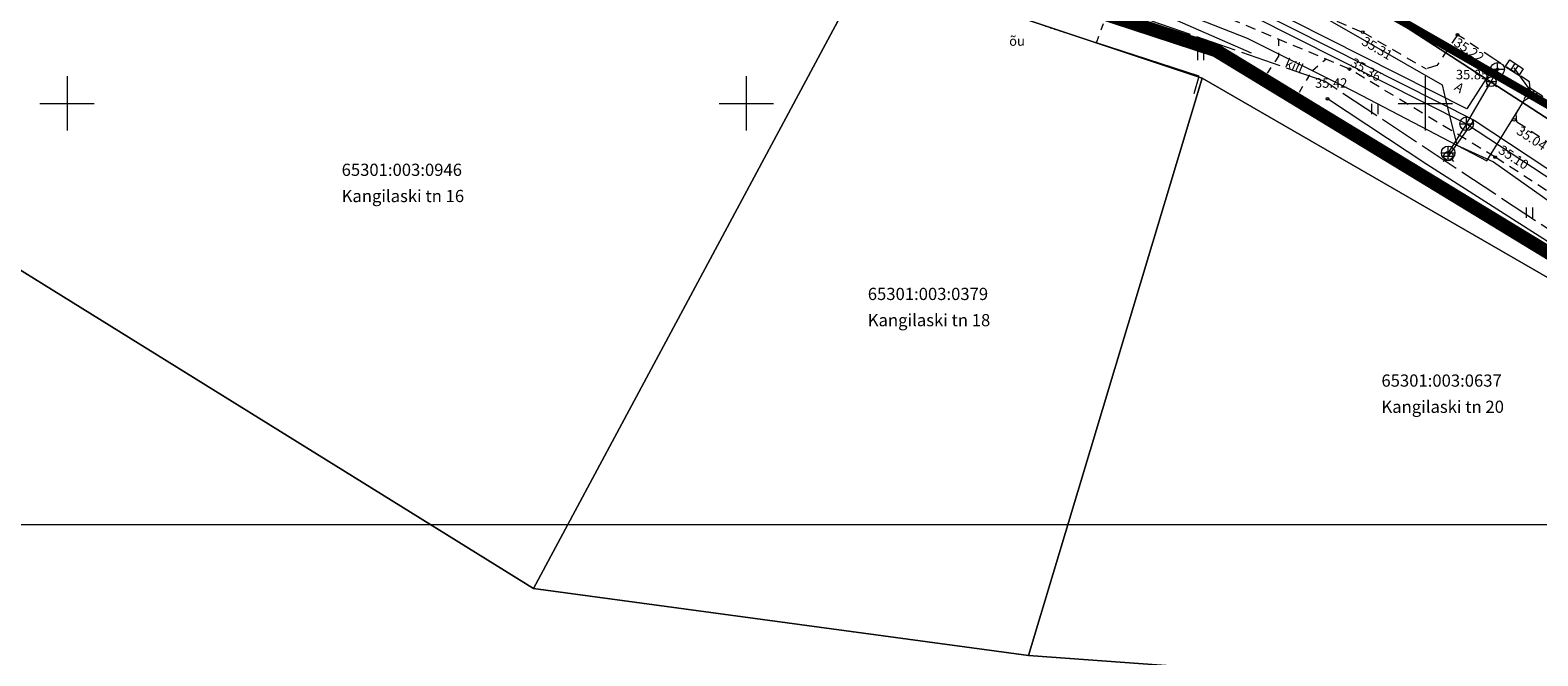
# Model space of a CAD drawing. Units: metres. Extents: x 553110 to 553520, y 6583842 to 6584156.
# Drawn here: x 553247 to 553358, y 6583909 to 6583955 of the extents above; entities that cross this region are included whole.
import ezdxf
from ezdxf.enums import TextEntityAlignment as Align

# ---------------------------------------------------------------- set-up
doc = ezdxf.new("R2010")
doc.units = ezdxf.units.M
for name, pattern in [('ASFBET', [2.5, 1.5, -1]), ('CENTER', [2, 1.25, -0.25, 0.25, -0.25]), ('KATASTRIPIIR', [0.02, 0.01, 0.01]), ('KRUUSKILL', [2, 1, -1]), ('TOOPIIR', [7, 6, -1]), ('VARAV', [0.6, -0.5, 0.1])]:
    doc.linetypes.add(name, pattern=pattern)
for name, color, linetype, lineweight in [('00_siim_ol.ol kinnistupiir', 7, 'Continuous', 9), ('00_siim_planeeritava ala piir', 7, 'Continuous', 9), ('00_siim_uued krundid', 7, 'Continuous', 9), ('ELRAJATISMP', 231, 'Continuous', 0)]:
    doc.layers.add(name, color=color, linetype=linetype, lineweight=lineweight)
for name, color, linetype in [('AED', 15, 'Continuous'), ('HALJASTUS', 3, 'Continuous'), ('KKAEV', 7, 'Continuous'), ('KORGUS', 34, 'Continuous'), ('KPOHULIIN', 1, 'Continuous'), ('KTRASS', 6, 'Continuous'), ('MOOTPIIR', 220, 'Continuous'), ('MPKAABEL', 10, 'Continuous'), ('MPOHULIIN', 10, 'Continuous'), ('PIIR', 32, 'Continuous'), ('PUU', 3, 'Continuous'), ('SITRASS', 102, 'Continuous'), ('TEE', 7, 'Continuous'), ('VKAEV', 7, 'Continuous'), ('VORK', 7, 'Continuous'), ('VORMISTUS', 7, 'Continuous'), ('VTRASS', 5, 'Continuous')]:
    doc.layers.add(name, color=color, linetype=linetype)
doc.styles.add('italic', font='italic.shx')
doc.styles.add('romans', font='romans.shx')
doc.styles.add('Style-INTL_ISO', font='INTL_ISO.shx')
doc.styles.add('Style-INTL_ISO_ITALIC', font='INTL_ISO_ITALIC.shx')
doc.linetypes.add('-K-', pattern='A,10,-1.5,["K",romans,S=1.4,R=0,X=-0.7,Y=-0.7],-1.5,10,-3', length=26)
doc.linetypes.add('-KS-', pattern='A,5,[139,mkm.shx,S=0.8,R=0,X=0,Y=0],5,-1.5,["K",romans,S=1.4,R=0,X=-0.7,Y=-0.7],-1.5,10,-3', length=26)
doc.linetypes.add('-V-', pattern='A,10,-1.5,["V",romans,S=1.4,R=0,X=-0.7,Y=-0.7],-1.5,10,-3', length=26)
doc.linetypes.add('EP_OHL', pattern='A,10,[138,mkm.shx,S=1,R=0,X=0,Y=0],1,[138,mkm.shx,S=1,R=0,X=0,Y=0],4,[138,mkm.shx,S=1,R=180,X=0,Y=0],1,[138,mkm.shx,S=1,R=180,X=0,Y=0],15', length=31)
doc.linetypes.add('MP_KBL', pattern='A,8,-2,[138,mkm.shx,S=1,R=0,X=0,Y=0],6,[138,mkm.shx,S=1,R=180,X=0,Y=0],-2', length=18)
doc.linetypes.add('MP_OHL', pattern='A,10,[138,mkm.shx,S=1,R=0,X=0,Y=0],6,[138,mkm.shx,S=1,R=180,X=0,Y=0],15', length=31)
doc.linetypes.add('PUURIVI', pattern='A,0,[133,mkm.shx,S=0.8,R=0,X=0,Y=0],-5.6', length=5.6)
doc.linetypes.add('SI_KBL', pattern='A,8,-2,4,[132,mkm.shx,S=0.5,R=0,X=0,Y=0],4,-2', length=20)
doc.linetypes.add('VO_AED', pattern='A,2.5,[135,mkm.shx,S=0.6,R=0,X=0,Y=0],5,[135,mkm.shx,S=0.6,R=180,X=0,Y=0],2.5', length=10)

# ---------------------------------------------------------------- blocks, each defined once
blk = doc.blocks.new('KAKAEV_1')
at = {"layer": 'KKAEV', "linetype": 'Continuous', "lineweight": 0}
for p, q in [((-1, 0), (1, 0)), ((0, -1), (0, 1))]:
    blk.add_line(p, q, dxfattribs=at)
blk.add_circle((0, 0), 1, dxfattribs=at)
blk = doc.blocks.new('VESIIB_1')
at = {"layer": 'VKAEV', "linetype": 'Continuous', "lineweight": 0}
for p, q in [((-0.7, 0), (0.7, 0)), ((-0.49, -0.49), (-0.77, -0.77)), ((0.49, -0.49), (0.77, -0.77))]:
    blk.add_line(p, q, dxfattribs=at)
blk.add_circle((0, 0), 0.7, dxfattribs=at)
blk = doc.blocks.new('ELKAPP_3')
at = {"layer": 'ELRAJATISMP', "linetype": 'Continuous', "lineweight": 0}
for p, q in [((-0.27, 0.6), (-0.27, -0.6)), ((0.27, 0.6), (0.27, -0.6))]:
    blk.add_line(p, q, dxfattribs=at)
blk.add_3dface([(-1.19, 0.6), (1.19, 0.6), (1.19, -0.6), (-1.19, -0.6)], dxfattribs=at)
blk = doc.blocks.new('RING02_8')
at = {"layer": 'KORGUS', "linetype": 'Continuous', "lineweight": 0}
blk.add_circle((0, 0), 0.2, dxfattribs=at)
blk = doc.blocks.new('RING02_9')
at = {"layer": 'KORGUS', "lineweight": 0}
blk.add_circle((0, 0), 0.2, dxfattribs=at)
blk = doc.blocks.new('VKORIS_1')
at = {"layer": 'VORK', "linetype": 'Continuous', "lineweight": 0}
for p, q in [((0, 4), (0, -4)), ((-4, 0), (4, 0))]:
    blk.add_line(p, q, dxfattribs=at)
blk = doc.blocks.new('HEIN_1')
at = {"layer": 'HALJASTUS', "linetype": 'Continuous', "lineweight": 0}
for p, q in [((-0.46, 0.76), (-0.46, -0.76)), ((0.46, 0.76), (0.46, -0.76))]:
    blk.add_line(p, q, dxfattribs=at)
blk = doc.blocks.new('RING02_10')
at = {"layer": 'KORGUS', "linetype": 'Continuous', "lineweight": 0}
blk.add_circle((-0.01, -0.01), 0.25, dxfattribs=at)

msp = doc.modelspace()

# ---------------------------------------------------------------- linework, layer by layer
at = {"layer": '00_siim_ol.ol kinnistupiir', "color": 36, "const_width": 0.6}
msp.add_lwpolyline([(553324.13, 6584106.62), (553264.8, 6584009.34), (553279.74, 6583987.07), (553284.43, 6583983.19), (553306.39, 6583971.91), (553338.74, 6583961.52), (553367.62, 6583944.97), (553388.63, 6583931.37), (553393.29, 6584077.08), (553324.13, 6584106.62)], close=True, dxfattribs=at)
at = {"layer": '00_siim_planeeritava ala piir', "color": 230, "linetype": 'CENTER', "ltscale": 5, "const_width": 1}
msp.add_lwpolyline([(553322.52, 6584111.66), (553397.38, 6584079.68), (553392.4, 6583924.16), (553389.68, 6583920.21), (553361.97, 6583937.24), (553334.58, 6583953.9), (553309.52, 6583962.12), (553280.1, 6583976.91), (553259.3, 6584007.68)], close=True, dxfattribs=at)
at = {"layer": '00_siim_uued krundid', "color": 1, "linetype": 'Continuous', "const_width": 0.2}
msp.add_lwpolyline([(553393.29, 6584077.08), (553373.19, 6584085.66), (553314.79, 6583971.62), (553314.79, 6583971.62), (553338.74, 6583961.52), (553367.62, 6583944.97), (553378.12, 6583938.17), (553389.03, 6583943.86)], close=True, dxfattribs=at)
at = {"layer": 'AED', "linetype": 'VARAV', "lineweight": 0, "ltscale": 0.5}
msp.add_lwpolyline([(553322.04, 6583955.68), (553325.8, 6583954.47)], dxfattribs=at)
at = {"layer": 'AED', "linetype": 'VO_AED', "lineweight": 0, "ltscale": 0.5}
msp.add_lwpolyline([(553332.99, 6583950.72), (553333.34, 6583952.01), (553325.8, 6583954.47)], dxfattribs=at)
at = {"layer": 'KPOHULIIN', "linetype": 'EP_OHL', "lineweight": 0, "ltscale": 0.5}
msp.add_lwpolyline([(553397.4, 6583921.62), (553386.65, 6583930.98), (553335.01, 6583964.43)], dxfattribs=at)
at = {"layer": 'KTRASS', "linetype": '-KS-', "lineweight": 0, "ltscale": 0.5, "flags": 128}
msp.add_lwpolyline([(553355.32, 6583952.51), (553354.73, 6583952.19), (553353.05, 6583949.59), (553337.74, 6583957.32), (553313.09, 6583964.85), (553308.27, 6583966.53), (553286.65, 6583977.46), (553286, 6583977.9), (553284.58, 6583979.01), (553277.02, 6583984.8), (553265.65, 6584001.21), (553257.13, 6584018.39), (553254.64, 6584037.69), (553253.1, 6584039.75)], dxfattribs=at)
at = {"layer": 'KTRASS', "linetype": '-K-', "lineweight": 0, "ltscale": 0.5}
for points in [[(553337.3, 6583956.42), (553353.04, 6583948.5)], [(553353.04, 6583948.5), (553354.86, 6583951.6), (553355.32, 6583952.51)], [(553353.04, 6583948.5), (553351.68, 6583946.36)], [(553353.04, 6583948.5), (553374.2, 6583934.6)]]:
    msp.add_lwpolyline(points, dxfattribs=at)
at = {"layer": 'MOOTPIIR', "linetype": 'TOOPIIR', "lineweight": 0, "ltscale": 0.5}
msp.add_lwpolyline([(553251.84, 6584022.53), (553281.62, 6584072.36), (553291.41, 6584088.61), (553317.23, 6584118.66), (553403.97, 6584084.62), (553400.26, 6583929.59), (553388.07, 6583920.93), (553372.69, 6583931.68), (553342.62, 6583951.61), (553329.71, 6583956.11), (553307.81, 6583962.87), (553292.9, 6583969.63), (553281.47, 6583975.3), (553274.58, 6583981.65), (553261.35, 6584001.19), (553256.93, 6584009.53), (553251.84, 6584022.53)], close=True, dxfattribs=at)
at = {"layer": 'MPKAABEL', "linetype": 'MP_KBL', "lineweight": 0, "ltscale": 0.5}
msp.add_line((553357.97, 6583950.63), (553356.55, 6583952.62), dxfattribs=at)
msp.add_lwpolyline([(553309.36, 6583961.69), (553310.07, 6583963.41), (553316.29, 6583962.17), (553322.18, 6583959.99), (553330.07, 6583957.47), (553336.88, 6583954.8), (553344.77, 6583950.87), (553354.54, 6583945.76), (553357.29, 6583950.21), (553357.97, 6583950.63)], dxfattribs=at)
at = {"layer": 'MPOHULIIN', "linetype": 'MP_OHL', "lineweight": 0, "ltscale": 0.5}
msp.add_lwpolyline([(553335.01, 6583964.43), (553386.65, 6583930.98)], dxfattribs=at)
at = {"layer": 'PIIR', "color": 240, "linetype": 'KATASTRIPIIR', "lineweight": 0}
for points in [[(553324.13, 6584106.62), (553264.8, 6584009.34), (553279.74, 6583987.07), (553284.43, 6583983.19), (553306.39, 6583971.91), (553338.74, 6583961.52), (553367.62, 6583944.97), (553388.63, 6583931.37), (553393.29, 6584077.08), (553324.13, 6584106.62)], [(553279.25, 6583975.03), (553268.02, 6583959.35), (553236.66, 6583956.61), (553240.66, 6583941.38), (553284.34, 6583914.29), (553308.9, 6583960.11), (553303.78, 6583962.84), (553288.82, 6583971.18), (553279.25, 6583975.03)], [(553367.59, 6583932.21), (553360.95, 6583906.42), (553320.79, 6583909.34), (553284.34, 6583914.29), (553240.66, 6583941.38), (553210.72, 6583941.5), (553197.25, 6583929.34), (553195, 6583920.05), (553203.33, 6583847.78), (553236.15, 6583841.56), (553236.51, 6583842.25), (553280.66, 6583850.78), (553328.75, 6583889.2), (553326.37, 6583898.34), (553325.29, 6583902.48), (553392.31, 6583901.85), (553400.81, 6583909.76), (553386.12, 6583919.69), (553367.59, 6583932.21)]]:
    msp.add_lwpolyline(points, close=True, dxfattribs=at)
at = {"layer": 'PIIR', "color": 75, "linetype": 'KATASTRIPIIR', "lineweight": 0, "ltscale": 0.5}
msp.add_lwpolyline([(553241.71, 6584044.86), (553250.49, 6584023.21), (553264.88, 6583994.1), (553279.25, 6583975.03), (553288.82, 6583971.18), (553303.78, 6583962.84), (553308.9, 6583960.11), (553333.56, 6583951.86), (553367.59, 6583932.21), (553386.12, 6583919.69), (553400.81, 6583909.76), (553410.63, 6583918.9), (553388.63, 6583931.37), (553367.62, 6583944.97), (553338.74, 6583961.52), (553306.39, 6583971.91), (553284.43, 6583983.19), (553279.74, 6583987.07), (553264.8, 6584009.34), (553255.15, 6584043.88), (553233.36, 6584063.41)], dxfattribs=at)
at = {"layer": 'PIIR', "color": 240, "linetype": 'KATASTRIPIIR', "lineweight": 0}
for points in [[(553308.9, 6583960.11), (553284.34, 6583914.29), (553320.79, 6583909.34), (553333.56, 6583951.86)], [(553333.56, 6583951.86), (553320.79, 6583909.34), (553360.95, 6583906.42), (553367.59, 6583932.21)]]:
    msp.add_3dface(points, dxfattribs=at)
at = {"layer": 'PUU', "linetype": 'PUURIVI', "lineweight": 0, "ltscale": 0.5}
msp.add_line((553337.2, 6583953.71), (553330.4, 6583956.68), dxfattribs=at)
msp.add_lwpolyline([(553366.22, 6583933.22), (553359.53, 6583939.48), (553350.1, 6583945.51), (553342.8, 6583950.34)], dxfattribs=at)
at = {"layer": 'SITRASS', "linetype": 'SI_KBL', "lineweight": 0, "ltscale": 0.5}
msp.add_lwpolyline([(553340.45, 6583957.56), (553351.23, 6583951.37), (553351.49, 6583950.29), (553352.33, 6583946.92), (553355.01, 6583945.69), (553361.64, 6583941)], dxfattribs=at)
at = {"layer": 'TEE', "linetype": 'ASFBET', "lineweight": 0, "ltscale": 0.5}
for points in [[(553253.56, 6584038.85), (553253.92, 6584038.22), (553256.55, 6584027.27), (553259.06, 6584016), (553262.52, 6584007.22), (553269.48, 6583995.91), (553277.94, 6583984.63), (553284.02, 6583979.73), (553295.63, 6583973.05), (553308.66, 6583967.62), (553321.36, 6583963.99), (553331.98, 6583960.97), (553345.39, 6583955.24), (553350.06, 6583952.54)], [(553383.35, 6583930.55), (553381.46, 6583928.26), (553370.45, 6583936.09), (553355.15, 6583946.04), (553344.42, 6583952.53), (553331.03, 6583958.16), (553320.39, 6583961.34), (553307.81, 6583964.86), (553294.47, 6583970.37), (553283.44, 6583976.41), (553275.45, 6583982.27), (553266.88, 6583993.96), (553259.64, 6584005.47), (553255.67, 6584015.51), (553253.48, 6584026.34), (553251.4, 6584036.51), (553251.02, 6584037.16)], [(553356.74, 6583948.65), (553356.68, 6583949.23), (553357.71, 6583951.07), (553357.67, 6583951.59), (553354.96, 6583953.32), (553352.38, 6583955.06), (553350.86, 6583952.79), (553350.06, 6583952.54)], [(553356.74, 6583948.65), (553372.51, 6583938.31), (553383.35, 6583930.55)]]:
    msp.add_lwpolyline(points, dxfattribs=at)
at = {"layer": 'TEE', "linetype": 'KRUUSKILL', "lineweight": 0, "ltscale": 0.5}
for points in [[(553325.8, 6583954.47), (553326.92, 6583957.59), (553328.11, 6583959.03)], [(553339.19, 6583954.73), (553339.19, 6583953.48), (553338.21, 6583952.02)], [(553340.73, 6583950.83), (553341.7, 6583952.43), (553342.67, 6583953.26)]]:
    msp.add_lwpolyline(points, dxfattribs=at)
at = {"layer": 'VORMISTUS', "linetype": 'Continuous', "lineweight": 0}
msp.add_3dface([(553238.16, 6583918.96), (553238.16, 6584118.96), (553515.16, 6584118.96), (553515.16, 6583918.96)], dxfattribs=at)
at = {"layer": 'VTRASS', "linetype": '-V-', "lineweight": 0, "ltscale": 0.5, "flags": 128}
msp.add_lwpolyline([(553252.85, 6584039.23), (553254.16, 6584037.5), (553256.64, 6584018.24), (553265.22, 6584000.95), (553276.65, 6583984.45), (553284.28, 6583978.62), (553285.7, 6583977.5), (553286.39, 6583977.03), (553307.59, 6583966.24), (553312.93, 6583964.38), (553337.55, 6583956.86), (553353.59, 6583948.76), (553374.62, 6583934.86), (553372.7, 6583929.76)], dxfattribs=at)
at = {"layer": 'VTRASS', "linetype": '-V-', "lineweight": 0, "ltscale": 0.5}
msp.add_lwpolyline([(553351.7, 6583946.11), (553353.59, 6583948.76)], dxfattribs=at)

# ---------------------------------------------------------------- block references
at = {"layer": 'ELRAJATISMP', "linetype": 'Continuous', "lineweight": 0, "xscale": 0.5, "yscale": 0.5, "rotation": 327.14894581954}
for p in [(553356.55, 6583952.62), (553357.97, 6583950.63)]:
    msp.add_blockref('ELKAPP_3', p, dxfattribs=at)
at = {"layer": 'HALJASTUS', "linetype": 'Continuous', "lineweight": 0, "xscale": 0.5, "yscale": 0.5}
for p in [(553333.45, 6583953.57), (553346.27, 6583949.59), (553357.65, 6583941.95)]:
    msp.add_blockref('HEIN_1', p, dxfattribs=at)
at = {"layer": 'KKAEV', "linetype": 'Continuous', "lineweight": 0, "xscale": 0.5, "yscale": 0.5}
for p in [(553355.32, 6583952.51), (553353.04, 6583948.5), (553351.68, 6583946.36)]:
    msp.add_blockref('KAKAEV_1', p, dxfattribs=at)
at = {"layer": 'KORGUS', "linetype": 'Continuous', "lineweight": 0}
for name, p, xscale, yscale in [('RING02_8', (553345.39, 6583955.24), 0.5, 0.5), ('RING02_10', (553352.38, 6583955.06), 0.3999990686758433, 0.3999990686758433), ('RING02_8', (553344.42, 6583952.53), 0.5, 0.5), ('RING02_8', (553355.32, 6583952.51), 0.5, 0.5), ('RING02_8', (553356.53, 6583948.78), 0.5, 0.5), ('RING02_8', (553355.15, 6583946.04), 0.5, 0.5)]:
    msp.add_blockref(name, p, dxfattribs=dict(at, xscale=xscale, yscale=yscale))
at = {"layer": 'KORGUS', "lineweight": 0, "xscale": 0.5, "yscale": 0.5}
msp.add_blockref('RING02_9', (553342.8, 6583950.34), dxfattribs=at)
at = {"layer": 'VKAEV', "linetype": 'Continuous', "lineweight": 0, "xscale": 0.5, "yscale": 0.5}
for p in [(553354.86, 6583951.6), (553351.7, 6583946.11)]:
    msp.add_blockref('VESIIB_1', p, dxfattribs=at)
at = {"layer": 'VORK', "linetype": 'Continuous', "lineweight": 0, "xscale": 0.5, "yscale": 0.5}
for p in [(553250, 6583950), (553300, 6583950), (553350, 6583950)]:
    msp.add_blockref('VKORIS_1', p, dxfattribs=at)

# ---------------------------------------------------------------- texts
at = {"layer": 'HALJASTUS', "linetype": 'Continuous', "lineweight": 0, "style": 'Style-INTL_ISO'}
msp.add_text('õu', height=0.7, dxfattribs=at).set_placement((553319.36, 6583954.59), align=Align.MIDDLE_LEFT)
at = {"layer": 'KORGUS', "linetype": 'Continuous', "lineweight": 0, "style": 'Style-INTL_ISO_ITALIC', "width": 0.998802}
msp.add_text('35.22', height=0.7, rotation=326.7921, dxfattribs=at).set_placement((553352.23, 6583954.59), align=Align.MIDDLE_LEFT)
at = {"layer": 'KORGUS', "linetype": 'Continuous', "lineweight": 0, "style": 'Style-INTL_ISO_ITALIC'}
msp.add_text('35.85', height=0.7, dxfattribs=at).set_placement((553352.25, 6583952.12), align=Align.MIDDLE_LEFT)
at = {"layer": 'KORGUS', "color": 2, "linetype": 'Continuous', "lineweight": 0, "style": 'Style-INTL_ISO_ITALIC'}
msp.add_text('35.42', height=0.7, dxfattribs=at).set_placement((553341.88, 6583951.5), align=Align.MIDDLE_LEFT)
at = {"layer": 'KORGUS', "linetype": 'Continuous', "lineweight": 0, "char_height": 0.7, "attachment_point": 1, "line_spacing_factor": 0.6, "style": 'italic'}
for s, insert, rotation in [('\\FINTL_ISO_ITALIC; 35.31', (553345.41, 6583955.08), 329.7671), ('\\FINTL_ISO_ITALIC; 35.36', (553344.59, 6583953.5), 329.7671), ('\\FINTL_ISO_ITALIC; 35.04', (553356.85, 6583948.5), 326.8703), ('\\FINTL_ISO_ITALIC; 35.10', (553355.52, 6583947.09), 326.8703)]:
    msp.add_mtext(s, dxfattribs=dict(at, insert=insert, rotation=rotation))
at = {"layer": 'PIIR', "color": 240, "linetype": 'KATASTRIPIIR', "lineweight": 0, "style": 'Style-INTL_ISO'}
for s, p in [('65301:003:0946', (553270.21, 6583944.66)), ('65301:003:0379', (553308.95, 6583935.52)), ('65301:003:0637', (553346.77, 6583929.14))]:
    msp.add_text(s, height=0.9, dxfattribs=at).set_placement(p)
for s, p in [('Kangilaski tn 16 ', (553270.21, 6583943.63)), ('Kangilaski tn 18 ', (553308.95, 6583934.49)), ('Kangilaski tn 20 ', (553346.77, 6583928.11))]:
    msp.add_text(s, height=0.9, dxfattribs=at).set_placement(p, align=Align.TOP_LEFT)
at = {"layer": 'TEE', "linetype": 'Continuous', "lineweight": 0, "style": 'Style-INTL_ISO'}
msp.add_text('kill', height=0.7, rotation=336.728, dxfattribs=at).set_placement((553339.74, 6583953.03), align=Align.MIDDLE_LEFT)
msp.add_text('A', height=0.7, rotation=326.4886, dxfattribs=at).set_placement((553352.7, 6583951.46), align=Align.TOP_CENTER)

doc.saveas('drawing.dxf')
